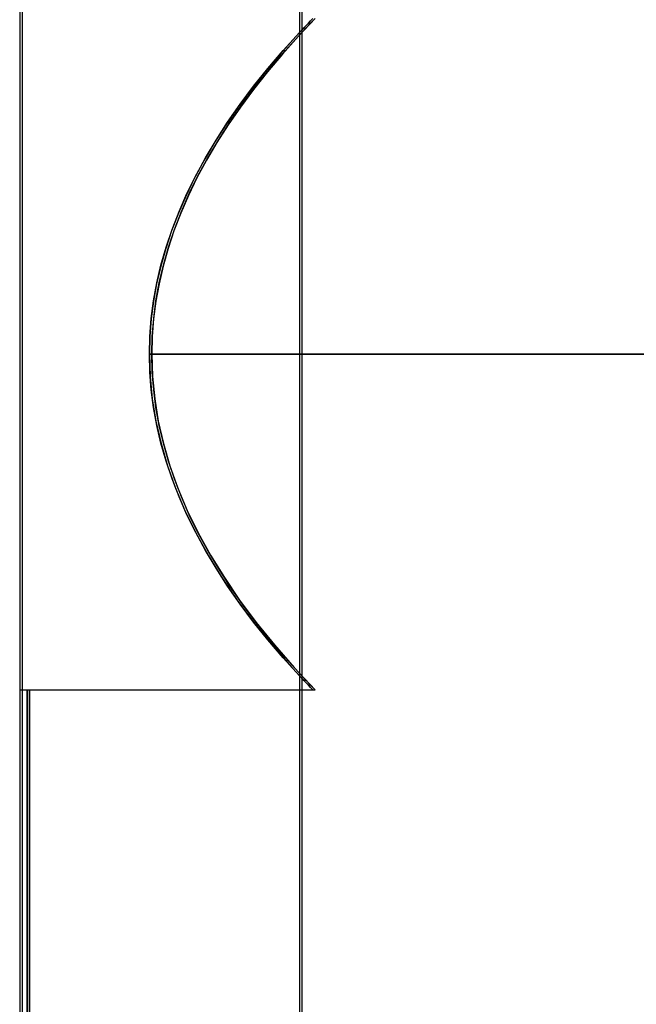
# Model space of a CAD drawing. Units: millimetres. Extents: x -1153402 to -508982, y -25440 to 273078.
# Drawn here: x -846630 to -846622, y 232191 to 232204 of the extents above; entities that cross this region are included whole.
import ezdxf

# ---------------------------------------------------------------- set-up
doc = ezdxf.new("R2010")
doc.units = ezdxf.units.MM

msp = doc.modelspace()

# ---------------------------------------------------------------- linework, layer by layer
for p, q in [((-846626.181, 232245.46), (-846626.181, 232153.39)), ((-846626.181, 232245.46), (-846626.181, 232153.39)), ((-846626.181, 232245.46), (-846626.181, 232153.39)), ((-846626.149, 232245.46), (-846626.149, 232153.39)), ((-846626.149, 232245.46), (-846626.149, 232153.39)), ((-846626.149, 232245.46), (-846626.149, 232153.39)), ((-846629.931, 232244.8), (-846629.931, 232154.05)), ((-846629.931, 232244.8), (-846629.931, 232154.05)), ((-846629.931, 232244.8), (-846629.931, 232154.05)), ((-846629.899, 232244.8), (-846629.899, 232154.05)), ((-846629.899, 232244.8), (-846629.899, 232154.05)), ((-846629.899, 232244.8), (-846629.899, 232154.05)), ((-846626.002, 232203.925), (-846626.227, 232203.687)), ((-846626.002, 232203.925), (-846626.227, 232203.687)), ((-846626.002, 232203.925), (-846626.227, 232203.687)), ((-846625.97, 232203.925), (-846626.195, 232203.687)), ((-846625.97, 232203.925), (-846626.195, 232203.687)), ((-846625.97, 232203.925), (-846626.195, 232203.687)), ((-846626.092, 232203.831), (-846626.062, 232203.862)), ((-846626.092, 232203.831), (-846626.062, 232203.862)), ((-846626.092, 232203.831), (-846626.062, 232203.862)), ((-846626.062, 232203.862), (-846626.032, 232203.894)), ((-846626.062, 232203.862), (-846626.032, 232203.894)), ((-846626.062, 232203.862), (-846626.032, 232203.894)), ((-846626.061, 232203.831), (-846626.031, 232203.862)), ((-846626.061, 232203.831), (-846626.031, 232203.862)), ((-846626.061, 232203.831), (-846626.031, 232203.862)), ((-846626.032, 232203.894), (-846626.002, 232203.925)), ((-846626.032, 232203.894), (-846626.002, 232203.925)), ((-846626.032, 232203.894), (-846626.002, 232203.925)), ((-846626.031, 232203.862), (-846626.001, 232203.894)), ((-846626.031, 232203.862), (-846626.001, 232203.894)), ((-846626.031, 232203.862), (-846626.001, 232203.894)), ((-846626.001, 232203.894), (-846625.97, 232203.925)), ((-846626.001, 232203.894), (-846625.97, 232203.925)), ((-846626.001, 232203.894), (-846625.97, 232203.925)), ((-846626.398, 232203.496), (-846626.181, 232203.737)), ((-846626.398, 232203.496), (-846626.181, 232203.737)), ((-846626.398, 232203.496), (-846626.181, 232203.737)), ((-846626.367, 232203.496), (-846626.149, 232203.737)), ((-846626.367, 232203.496), (-846626.149, 232203.737)), ((-846626.367, 232203.496), (-846626.149, 232203.737)), ((-846626.181, 232203.737), (-846626.151, 232203.768)), ((-846626.181, 232203.737), (-846626.151, 232203.768)), ((-846626.181, 232203.737), (-846626.151, 232203.768)), ((-846626.151, 232203.768), (-846626.122, 232203.8)), ((-846626.151, 232203.768), (-846626.122, 232203.8)), ((-846626.151, 232203.768), (-846626.122, 232203.8)), ((-846626.149, 232203.737), (-846626.12, 232203.768)), ((-846626.149, 232203.737), (-846626.12, 232203.768)), ((-846626.149, 232203.737), (-846626.12, 232203.768)), ((-846626.122, 232203.8), (-846626.092, 232203.831)), ((-846626.122, 232203.8), (-846626.092, 232203.831)), ((-846626.122, 232203.8), (-846626.092, 232203.831)), ((-846626.12, 232203.768), (-846626.09, 232203.8)), ((-846626.12, 232203.768), (-846626.09, 232203.8)), ((-846626.12, 232203.768), (-846626.09, 232203.8)), ((-846626.09, 232203.8), (-846626.061, 232203.831)), ((-846626.09, 232203.8), (-846626.061, 232203.831)), ((-846626.09, 232203.8), (-846626.061, 232203.831)), ((-846626.227, 232203.687), (-846626.439, 232203.449)), ((-846626.227, 232203.687), (-846626.439, 232203.449)), ((-846626.227, 232203.687), (-846626.439, 232203.449)), ((-846626.195, 232203.687), (-846626.408, 232203.449)), ((-846626.195, 232203.687), (-846626.408, 232203.449)), ((-846626.195, 232203.687), (-846626.408, 232203.449)), ((-846626.439, 232203.449), (-846626.64, 232203.212)), ((-846626.439, 232203.449), (-846626.64, 232203.212)), ((-846626.439, 232203.449), (-846626.64, 232203.212)), ((-846626.408, 232203.449), (-846626.609, 232203.212)), ((-846626.408, 232203.449), (-846626.609, 232203.212)), ((-846626.408, 232203.449), (-846626.609, 232203.212)), ((-846626.603, 232203.256), (-846626.398, 232203.496)), ((-846626.603, 232203.256), (-846626.398, 232203.496)), ((-846626.603, 232203.256), (-846626.398, 232203.496)), ((-846626.572, 232203.256), (-846626.367, 232203.496)), ((-846626.572, 232203.256), (-846626.367, 232203.496)), ((-846626.572, 232203.256), (-846626.367, 232203.496)), ((-846626.64, 232203.212), (-846626.828, 232202.974)), ((-846626.64, 232203.212), (-846626.828, 232202.974)), ((-846626.64, 232203.212), (-846626.828, 232202.974)), ((-846626.609, 232203.212), (-846626.797, 232202.974)), ((-846626.609, 232203.212), (-846626.797, 232202.974)), ((-846626.609, 232203.212), (-846626.797, 232202.974)), ((-846626.796, 232203.016), (-846626.603, 232203.256)), ((-846626.796, 232203.016), (-846626.603, 232203.256)), ((-846626.796, 232203.016), (-846626.603, 232203.256)), ((-846626.765, 232203.016), (-846626.572, 232203.256)), ((-846626.765, 232203.016), (-846626.572, 232203.256)), ((-846626.765, 232203.016), (-846626.572, 232203.256)), ((-846626.828, 232202.974), (-846627.004, 232202.737)), ((-846626.828, 232202.974), (-846627.004, 232202.737)), ((-846626.828, 232202.974), (-846627.004, 232202.737)), ((-846626.976, 232202.776), (-846626.796, 232203.016)), ((-846626.976, 232202.776), (-846626.796, 232203.016)), ((-846626.976, 232202.776), (-846626.796, 232203.016)), ((-846626.797, 232202.974), (-846626.973, 232202.737)), ((-846626.797, 232202.974), (-846626.973, 232202.737)), ((-846626.797, 232202.974), (-846626.973, 232202.737)), ((-846626.945, 232202.776), (-846626.765, 232203.016)), ((-846626.945, 232202.776), (-846626.765, 232203.016)), ((-846626.945, 232202.776), (-846626.765, 232203.016)), ((-846627.004, 232202.737), (-846627.168, 232202.5)), ((-846627.004, 232202.737), (-846627.168, 232202.5)), ((-846627.004, 232202.737), (-846627.168, 232202.5)), ((-846627.144, 232202.536), (-846626.976, 232202.776)), ((-846627.144, 232202.536), (-846626.976, 232202.776)), ((-846627.144, 232202.536), (-846626.976, 232202.776)), ((-846626.973, 232202.737), (-846627.137, 232202.5)), ((-846626.973, 232202.737), (-846627.137, 232202.5)), ((-846626.973, 232202.737), (-846627.137, 232202.5)), ((-846627.113, 232202.536), (-846626.945, 232202.776)), ((-846627.113, 232202.536), (-846626.945, 232202.776)), ((-846627.113, 232202.536), (-846626.945, 232202.776)), ((-846627.299, 232202.296), (-846627.144, 232202.536)), ((-846627.299, 232202.296), (-846627.144, 232202.536)), ((-846627.299, 232202.296), (-846627.144, 232202.536)), ((-846627.268, 232202.296), (-846627.113, 232202.536)), ((-846627.268, 232202.296), (-846627.113, 232202.536)), ((-846627.268, 232202.296), (-846627.113, 232202.536)), ((-846627.168, 232202.5), (-846627.319, 232202.263)), ((-846627.168, 232202.5), (-846627.319, 232202.263)), ((-846627.168, 232202.5), (-846627.319, 232202.263)), ((-846627.137, 232202.5), (-846627.288, 232202.263)), ((-846627.137, 232202.5), (-846627.288, 232202.263)), ((-846627.137, 232202.5), (-846627.288, 232202.263)), ((-846627.319, 232202.263), (-846627.459, 232202.026)), ((-846627.319, 232202.263), (-846627.459, 232202.026)), ((-846627.319, 232202.263), (-846627.459, 232202.026)), ((-846627.442, 232202.056), (-846627.299, 232202.296)), ((-846627.442, 232202.056), (-846627.299, 232202.296)), ((-846627.442, 232202.056), (-846627.299, 232202.296)), ((-846627.288, 232202.263), (-846627.428, 232202.026)), ((-846627.288, 232202.263), (-846627.428, 232202.026)), ((-846627.288, 232202.263), (-846627.428, 232202.026)), ((-846627.41, 232202.056), (-846627.268, 232202.296)), ((-846627.41, 232202.056), (-846627.268, 232202.296)), ((-846627.41, 232202.056), (-846627.268, 232202.296)), ((-846627.459, 232202.026), (-846627.586, 232201.789)), ((-846627.459, 232202.026), (-846627.586, 232201.789)), ((-846627.459, 232202.026), (-846627.586, 232201.789)), ((-846627.572, 232201.817), (-846627.442, 232202.056)), ((-846627.572, 232201.817), (-846627.442, 232202.056)), ((-846627.572, 232201.817), (-846627.442, 232202.056)), ((-846627.428, 232202.026), (-846627.555, 232201.789)), ((-846627.428, 232202.026), (-846627.555, 232201.789)), ((-846627.428, 232202.026), (-846627.555, 232201.789)), ((-846627.541, 232201.817), (-846627.41, 232202.056)), ((-846627.541, 232201.817), (-846627.41, 232202.056)), ((-846627.541, 232201.817), (-846627.41, 232202.056)), ((-846627.586, 232201.789), (-846627.701, 232201.552)), ((-846627.586, 232201.789), (-846627.701, 232201.552)), ((-846627.586, 232201.789), (-846627.701, 232201.552)), ((-846627.69, 232201.577), (-846627.572, 232201.817)), ((-846627.69, 232201.577), (-846627.572, 232201.817)), ((-846627.69, 232201.577), (-846627.572, 232201.817)), ((-846627.555, 232201.789), (-846627.67, 232201.552)), ((-846627.555, 232201.789), (-846627.67, 232201.552)), ((-846627.555, 232201.789), (-846627.67, 232201.552)), ((-846627.658, 232201.577), (-846627.541, 232201.817)), ((-846627.658, 232201.577), (-846627.541, 232201.817)), ((-846627.658, 232201.577), (-846627.541, 232201.817)), ((-846627.701, 232201.552), (-846627.804, 232201.316)), ((-846627.701, 232201.552), (-846627.804, 232201.316)), ((-846627.701, 232201.552), (-846627.804, 232201.316)), ((-846627.795, 232201.338), (-846627.69, 232201.577)), ((-846627.795, 232201.338), (-846627.69, 232201.577)), ((-846627.795, 232201.338), (-846627.69, 232201.577)), ((-846627.67, 232201.552), (-846627.773, 232201.316)), ((-846627.67, 232201.552), (-846627.773, 232201.316)), ((-846627.67, 232201.552), (-846627.773, 232201.316)), ((-846627.764, 232201.338), (-846627.658, 232201.577)), ((-846627.764, 232201.338), (-846627.658, 232201.577)), ((-846627.764, 232201.338), (-846627.658, 232201.577)), ((-846627.888, 232201.098), (-846627.795, 232201.338)), ((-846627.888, 232201.098), (-846627.795, 232201.338)), ((-846627.888, 232201.098), (-846627.795, 232201.338)), ((-846627.857, 232201.098), (-846627.764, 232201.338)), ((-846627.857, 232201.098), (-846627.764, 232201.338)), ((-846627.857, 232201.098), (-846627.764, 232201.338)), ((-846627.804, 232201.316), (-846627.895, 232201.079)), ((-846627.804, 232201.316), (-846627.895, 232201.079)), ((-846627.804, 232201.316), (-846627.895, 232201.079)), ((-846627.773, 232201.316), (-846627.864, 232201.079)), ((-846627.773, 232201.316), (-846627.864, 232201.079)), ((-846627.773, 232201.316), (-846627.864, 232201.079)), ((-846627.895, 232201.079), (-846627.974, 232200.843)), ((-846627.895, 232201.079), (-846627.974, 232200.843)), ((-846627.895, 232201.079), (-846627.974, 232200.843)), ((-846627.969, 232200.859), (-846627.888, 232201.098)), ((-846627.969, 232200.859), (-846627.888, 232201.098)), ((-846627.969, 232200.859), (-846627.888, 232201.098)), ((-846627.864, 232201.079), (-846627.942, 232200.843)), ((-846627.864, 232201.079), (-846627.942, 232200.843)), ((-846627.864, 232201.079), (-846627.942, 232200.843)), ((-846627.937, 232200.859), (-846627.857, 232201.098)), ((-846627.937, 232200.859), (-846627.857, 232201.098)), ((-846627.937, 232200.859), (-846627.857, 232201.098)), ((-846627.974, 232200.843), (-846628.04, 232200.606)), ((-846627.974, 232200.843), (-846628.04, 232200.606)), ((-846627.974, 232200.843), (-846628.04, 232200.606)), ((-846628.037, 232200.62), (-846627.969, 232200.859)), ((-846628.037, 232200.62), (-846627.969, 232200.859)), ((-846628.037, 232200.62), (-846627.969, 232200.859)), ((-846627.942, 232200.843), (-846628.009, 232200.606)), ((-846627.942, 232200.843), (-846628.009, 232200.606)), ((-846627.942, 232200.843), (-846628.009, 232200.606)), ((-846628.005, 232200.62), (-846627.937, 232200.859)), ((-846628.005, 232200.62), (-846627.937, 232200.859)), ((-846628.005, 232200.62), (-846627.937, 232200.859)), ((-846628.04, 232200.606), (-846628.095, 232200.37)), ((-846628.04, 232200.606), (-846628.095, 232200.37)), ((-846628.04, 232200.606), (-846628.095, 232200.37)), ((-846628.093, 232200.381), (-846628.037, 232200.62)), ((-846628.093, 232200.381), (-846628.037, 232200.62)), ((-846628.093, 232200.381), (-846628.037, 232200.62)), ((-846628.009, 232200.606), (-846628.063, 232200.37)), ((-846628.009, 232200.606), (-846628.063, 232200.37)), ((-846628.009, 232200.606), (-846628.063, 232200.37)), ((-846628.061, 232200.381), (-846628.005, 232200.62)), ((-846628.061, 232200.381), (-846628.005, 232200.62)), ((-846628.061, 232200.381), (-846628.005, 232200.62)), ((-846628.095, 232200.37), (-846628.137, 232200.134)), ((-846628.095, 232200.37), (-846628.137, 232200.134)), ((-846628.095, 232200.37), (-846628.137, 232200.134)), ((-846628.136, 232200.142), (-846628.093, 232200.381)), ((-846628.136, 232200.142), (-846628.093, 232200.381)), ((-846628.136, 232200.142), (-846628.093, 232200.381)), ((-846628.063, 232200.37), (-846628.106, 232200.134)), ((-846628.063, 232200.37), (-846628.106, 232200.134)), ((-846628.063, 232200.37), (-846628.106, 232200.134)), ((-846628.105, 232200.142), (-846628.061, 232200.381)), ((-846628.105, 232200.142), (-846628.061, 232200.381)), ((-846628.105, 232200.142), (-846628.061, 232200.381)), ((-846628.167, 232199.903), (-846628.136, 232200.142)), ((-846628.167, 232199.903), (-846628.136, 232200.142)), ((-846628.167, 232199.903), (-846628.136, 232200.142)), ((-846628.137, 232200.134), (-846628.167, 232199.897)), ((-846628.137, 232200.134), (-846628.167, 232199.897)), ((-846628.137, 232200.134), (-846628.167, 232199.897)), ((-846628.106, 232200.134), (-846628.136, 232199.897)), ((-846628.106, 232200.134), (-846628.136, 232199.897)), ((-846628.106, 232200.134), (-846628.136, 232199.897)), ((-846628.135, 232199.903), (-846628.105, 232200.142)), ((-846628.135, 232199.903), (-846628.105, 232200.142)), ((-846628.135, 232199.903), (-846628.105, 232200.142)), ((-846628.167, 232199.897), (-846628.186, 232199.661)), ((-846628.167, 232199.897), (-846628.186, 232199.661)), ((-846628.167, 232199.897), (-846628.186, 232199.661)), ((-846628.185, 232199.664), (-846628.167, 232199.903)), ((-846628.185, 232199.664), (-846628.167, 232199.903)), ((-846628.185, 232199.664), (-846628.167, 232199.903)), ((-846628.154, 232199.664), (-846628.135, 232199.903)), ((-846628.154, 232199.664), (-846628.135, 232199.903)), ((-846628.154, 232199.664), (-846628.135, 232199.903)), ((-846628.136, 232199.897), (-846628.154, 232199.661)), ((-846628.136, 232199.897), (-846628.154, 232199.661)), ((-846628.136, 232199.897), (-846628.154, 232199.661)), ((-846628.192, 232199.425), (-846628.185, 232199.664)), ((-846628.192, 232199.425), (-846628.185, 232199.664)), ((-846628.192, 232199.425), (-846628.185, 232199.664)), ((-846628.186, 232199.661), (-846628.192, 232199.425)), ((-846628.186, 232199.661), (-846628.192, 232199.425)), ((-846628.186, 232199.661), (-846628.192, 232199.425)), ((-846628.16, 232199.425), (-846628.154, 232199.664)), ((-846628.16, 232199.425), (-846628.154, 232199.664)), ((-846628.16, 232199.425), (-846628.154, 232199.664)), ((-846628.154, 232199.661), (-846628.16, 232199.425)), ((-846628.154, 232199.661), (-846628.16, 232199.425)), ((-846628.154, 232199.661), (-846628.16, 232199.425)), ((-846628.185, 232199.186), (-846628.192, 232199.425)), ((-846628.192, 232199.425), (-846628.182, 232199.126)), ((-846626.181, 232199.425), (-846628.192, 232199.425)), ((-846628.192, 232199.425), (-846621.306, 232199.425)), ((-846628.185, 232199.186), (-846628.192, 232199.425)), ((-846628.192, 232199.425), (-846628.182, 232199.126)), ((-846626.181, 232199.425), (-846628.192, 232199.425)), ((-846628.192, 232199.425), (-846621.306, 232199.425)), ((-846628.185, 232199.186), (-846628.192, 232199.425)), ((-846628.192, 232199.425), (-846628.182, 232199.126)), ((-846626.181, 232199.425), (-846628.192, 232199.425)), ((-846628.192, 232199.425), (-846621.306, 232199.425)), ((-846628.154, 232199.186), (-846628.16, 232199.425)), ((-846628.16, 232199.425), (-846628.151, 232199.126)), ((-846626.149, 232199.425), (-846628.16, 232199.425)), ((-846628.16, 232199.425), (-846621.274, 232199.425)), ((-846628.154, 232199.186), (-846628.16, 232199.425)), ((-846628.16, 232199.425), (-846628.151, 232199.126)), ((-846626.149, 232199.425), (-846628.16, 232199.425)), ((-846628.16, 232199.425), (-846621.274, 232199.425)), ((-846628.154, 232199.186), (-846628.16, 232199.425)), ((-846628.16, 232199.425), (-846628.151, 232199.126)), ((-846626.149, 232199.425), (-846628.16, 232199.425)), ((-846628.16, 232199.425), (-846621.274, 232199.425)), ((-846621.306, 232199.425), (-846626.181, 232199.425)), ((-846621.306, 232199.425), (-846626.181, 232199.425)), ((-846621.306, 232199.425), (-846626.181, 232199.425)), ((-846621.274, 232199.425), (-846626.149, 232199.425)), ((-846621.274, 232199.425), (-846626.149, 232199.425)), ((-846621.274, 232199.425), (-846626.149, 232199.425)), ((-846628.167, 232198.947), (-846628.185, 232199.186)), ((-846628.167, 232198.947), (-846628.185, 232199.186)), ((-846628.167, 232198.947), (-846628.185, 232199.186)), ((-846628.182, 232199.126), (-846628.153, 232198.827)), ((-846628.182, 232199.126), (-846628.153, 232198.827)), ((-846628.182, 232199.126), (-846628.153, 232198.827)), ((-846628.135, 232198.947), (-846628.154, 232199.186)), ((-846628.135, 232198.947), (-846628.154, 232199.186)), ((-846628.135, 232198.947), (-846628.154, 232199.186)), ((-846628.151, 232199.126), (-846628.121, 232198.827)), ((-846628.151, 232199.126), (-846628.121, 232198.827)), ((-846628.151, 232199.126), (-846628.121, 232198.827)), ((-846628.136, 232198.708), (-846628.167, 232198.947)), ((-846628.136, 232198.708), (-846628.167, 232198.947)), ((-846628.136, 232198.708), (-846628.167, 232198.947)), ((-846628.153, 232198.827), (-846628.104, 232198.527)), ((-846628.153, 232198.827), (-846628.104, 232198.527)), ((-846628.153, 232198.827), (-846628.104, 232198.527)), ((-846628.105, 232198.708), (-846628.135, 232198.947)), ((-846628.105, 232198.708), (-846628.135, 232198.947)), ((-846628.105, 232198.708), (-846628.135, 232198.947)), ((-846628.121, 232198.827), (-846628.073, 232198.527)), ((-846628.121, 232198.827), (-846628.073, 232198.527)), ((-846628.121, 232198.827), (-846628.073, 232198.527)), ((-846628.093, 232198.469), (-846628.136, 232198.708)), ((-846628.093, 232198.469), (-846628.136, 232198.708)), ((-846628.093, 232198.469), (-846628.136, 232198.708)), ((-846628.061, 232198.469), (-846628.105, 232198.708)), ((-846628.061, 232198.469), (-846628.105, 232198.708)), ((-846628.061, 232198.469), (-846628.105, 232198.708)), ((-846628.104, 232198.527), (-846628.036, 232198.228)), ((-846628.104, 232198.527), (-846628.036, 232198.228)), ((-846628.104, 232198.527), (-846628.036, 232198.228)), ((-846628.037, 232198.23), (-846628.093, 232198.469)), ((-846628.037, 232198.23), (-846628.093, 232198.469)), ((-846628.037, 232198.23), (-846628.093, 232198.469)), ((-846628.073, 232198.527), (-846628.005, 232198.228)), ((-846628.073, 232198.527), (-846628.005, 232198.228)), ((-846628.073, 232198.527), (-846628.005, 232198.228)), ((-846628.005, 232198.23), (-846628.061, 232198.469)), ((-846628.005, 232198.23), (-846628.061, 232198.469)), ((-846628.005, 232198.23), (-846628.061, 232198.469)), ((-846627.969, 232197.991), (-846628.037, 232198.23)), ((-846627.969, 232197.991), (-846628.037, 232198.23)), ((-846627.969, 232197.991), (-846628.037, 232198.23)), ((-846628.036, 232198.228), (-846627.949, 232197.929)), ((-846628.036, 232198.228), (-846627.949, 232197.929)), ((-846628.036, 232198.228), (-846627.949, 232197.929)), ((-846627.937, 232197.991), (-846628.005, 232198.23)), ((-846627.937, 232197.991), (-846628.005, 232198.23)), ((-846627.937, 232197.991), (-846628.005, 232198.23)), ((-846628.005, 232198.228), (-846627.918, 232197.929)), ((-846628.005, 232198.228), (-846627.918, 232197.929)), ((-846628.005, 232198.228), (-846627.918, 232197.929)), ((-846627.888, 232197.752), (-846627.969, 232197.991)), ((-846627.888, 232197.752), (-846627.969, 232197.991)), ((-846627.888, 232197.752), (-846627.969, 232197.991)), ((-846627.949, 232197.929), (-846627.842, 232197.629)), ((-846627.949, 232197.929), (-846627.842, 232197.629)), ((-846627.949, 232197.929), (-846627.842, 232197.629)), ((-846627.857, 232197.752), (-846627.937, 232197.991)), ((-846627.857, 232197.752), (-846627.937, 232197.991)), ((-846627.857, 232197.752), (-846627.937, 232197.991)), ((-846627.918, 232197.929), (-846627.811, 232197.629)), ((-846627.918, 232197.929), (-846627.811, 232197.629)), ((-846627.918, 232197.929), (-846627.811, 232197.629)), ((-846627.795, 232197.512), (-846627.888, 232197.752)), ((-846627.795, 232197.512), (-846627.888, 232197.752)), ((-846627.795, 232197.512), (-846627.888, 232197.752)), ((-846627.764, 232197.512), (-846627.857, 232197.752)), ((-846627.764, 232197.512), (-846627.857, 232197.752)), ((-846627.764, 232197.512), (-846627.857, 232197.752)), ((-846627.842, 232197.629), (-846627.716, 232197.329)), ((-846627.842, 232197.629), (-846627.716, 232197.329)), ((-846627.842, 232197.629), (-846627.716, 232197.329)), ((-846627.811, 232197.629), (-846627.684, 232197.329)), ((-846627.811, 232197.629), (-846627.684, 232197.329)), ((-846627.811, 232197.629), (-846627.684, 232197.329)), ((-846627.69, 232197.273), (-846627.795, 232197.512)), ((-846627.69, 232197.273), (-846627.795, 232197.512)), ((-846627.69, 232197.273), (-846627.795, 232197.512)), ((-846627.658, 232197.273), (-846627.764, 232197.512)), ((-846627.658, 232197.273), (-846627.764, 232197.512)), ((-846627.658, 232197.273), (-846627.764, 232197.512)), ((-846627.716, 232197.329), (-846627.57, 232197.03)), ((-846627.716, 232197.329), (-846627.57, 232197.03)), ((-846627.716, 232197.329), (-846627.57, 232197.03)), ((-846627.572, 232197.034), (-846627.69, 232197.273)), ((-846627.572, 232197.034), (-846627.69, 232197.273)), ((-846627.572, 232197.034), (-846627.69, 232197.273)), ((-846627.684, 232197.329), (-846627.539, 232197.03)), ((-846627.684, 232197.329), (-846627.539, 232197.03)), ((-846627.684, 232197.329), (-846627.539, 232197.03)), ((-846627.541, 232197.034), (-846627.658, 232197.273)), ((-846627.541, 232197.034), (-846627.658, 232197.273)), ((-846627.541, 232197.034), (-846627.658, 232197.273)), ((-846627.442, 232196.794), (-846627.572, 232197.034)), ((-846627.442, 232196.794), (-846627.572, 232197.034)), ((-846627.442, 232196.794), (-846627.572, 232197.034)), ((-846627.57, 232197.03), (-846627.405, 232196.73)), ((-846627.57, 232197.03), (-846627.405, 232196.73)), ((-846627.57, 232197.03), (-846627.405, 232196.73)), ((-846627.41, 232196.794), (-846627.541, 232197.034)), ((-846627.41, 232196.794), (-846627.541, 232197.034)), ((-846627.41, 232196.794), (-846627.541, 232197.034)), ((-846627.539, 232197.03), (-846627.373, 232196.73)), ((-846627.539, 232197.03), (-846627.373, 232196.73)), ((-846627.539, 232197.03), (-846627.373, 232196.73)), ((-846627.299, 232196.554), (-846627.442, 232196.794)), ((-846627.299, 232196.554), (-846627.442, 232196.794)), ((-846627.299, 232196.554), (-846627.442, 232196.794)), ((-846627.268, 232196.554), (-846627.41, 232196.794)), ((-846627.268, 232196.554), (-846627.41, 232196.794)), ((-846627.268, 232196.554), (-846627.41, 232196.794)), ((-846627.405, 232196.73), (-846627.22, 232196.429)), ((-846627.405, 232196.73), (-846627.22, 232196.429)), ((-846627.405, 232196.73), (-846627.22, 232196.429)), ((-846627.373, 232196.73), (-846627.188, 232196.429)), ((-846627.373, 232196.73), (-846627.188, 232196.429)), ((-846627.373, 232196.73), (-846627.188, 232196.429)), ((-846627.144, 232196.314), (-846627.299, 232196.554)), ((-846627.144, 232196.314), (-846627.299, 232196.554)), ((-846627.144, 232196.314), (-846627.299, 232196.554)), ((-846627.113, 232196.314), (-846627.268, 232196.554)), ((-846627.113, 232196.314), (-846627.268, 232196.554)), ((-846627.113, 232196.314), (-846627.268, 232196.554)), ((-846627.22, 232196.429), (-846627.015, 232196.129)), ((-846627.22, 232196.429), (-846627.015, 232196.129)), ((-846627.22, 232196.429), (-846627.015, 232196.129)), ((-846627.188, 232196.429), (-846626.984, 232196.129)), ((-846627.188, 232196.429), (-846626.984, 232196.129)), ((-846627.188, 232196.429), (-846626.984, 232196.129)), ((-846626.976, 232196.075), (-846627.144, 232196.314)), ((-846626.976, 232196.075), (-846627.144, 232196.314)), ((-846626.976, 232196.075), (-846627.144, 232196.314)), ((-846626.945, 232196.075), (-846627.113, 232196.314)), ((-846626.945, 232196.075), (-846627.113, 232196.314)), ((-846626.945, 232196.075), (-846627.113, 232196.314)), ((-846627.015, 232196.129), (-846626.791, 232195.828)), ((-846627.015, 232196.129), (-846626.791, 232195.828)), ((-846627.015, 232196.129), (-846626.791, 232195.828)), ((-846626.984, 232196.129), (-846626.76, 232195.828)), ((-846626.984, 232196.129), (-846626.76, 232195.828)), ((-846626.984, 232196.129), (-846626.76, 232195.828)), ((-846626.796, 232195.834), (-846626.976, 232196.075)), ((-846626.796, 232195.834), (-846626.976, 232196.075)), ((-846626.796, 232195.834), (-846626.976, 232196.075)), ((-846626.765, 232195.834), (-846626.945, 232196.075)), ((-846626.765, 232195.834), (-846626.945, 232196.075)), ((-846626.765, 232195.834), (-846626.945, 232196.075)), ((-846626.603, 232195.594), (-846626.796, 232195.834)), ((-846626.603, 232195.594), (-846626.796, 232195.834)), ((-846626.603, 232195.594), (-846626.796, 232195.834)), ((-846626.791, 232195.828), (-846626.548, 232195.528)), ((-846626.791, 232195.828), (-846626.548, 232195.528)), ((-846626.791, 232195.828), (-846626.548, 232195.528)), ((-846626.572, 232195.594), (-846626.765, 232195.834)), ((-846626.572, 232195.594), (-846626.765, 232195.834)), ((-846626.572, 232195.594), (-846626.765, 232195.834)), ((-846626.76, 232195.828), (-846626.516, 232195.528)), ((-846626.76, 232195.828), (-846626.516, 232195.528)), ((-846626.76, 232195.828), (-846626.516, 232195.528)), ((-846626.398, 232195.354), (-846626.603, 232195.594)), ((-846626.398, 232195.354), (-846626.603, 232195.594)), ((-846626.398, 232195.354), (-846626.603, 232195.594)), ((-846626.367, 232195.354), (-846626.572, 232195.594)), ((-846626.367, 232195.354), (-846626.572, 232195.594)), ((-846626.367, 232195.354), (-846626.572, 232195.594)), ((-846626.548, 232195.528), (-846626.285, 232195.226)), ((-846626.548, 232195.528), (-846626.285, 232195.226)), ((-846626.548, 232195.528), (-846626.285, 232195.226)), ((-846626.516, 232195.528), (-846626.253, 232195.226)), ((-846626.516, 232195.528), (-846626.253, 232195.226)), ((-846626.516, 232195.528), (-846626.253, 232195.226)), ((-846626.181, 232195.113), (-846626.398, 232195.354)), ((-846626.181, 232195.113), (-846626.398, 232195.354)), ((-846626.181, 232195.113), (-846626.398, 232195.354)), ((-846626.149, 232195.113), (-846626.367, 232195.354)), ((-846626.149, 232195.113), (-846626.367, 232195.354)), ((-846626.149, 232195.113), (-846626.367, 232195.354)), ((-846626.285, 232195.226), (-846626.002, 232194.925)), ((-846626.285, 232195.226), (-846626.002, 232194.925)), ((-846626.285, 232195.226), (-846626.002, 232194.925)), ((-846626.253, 232195.226), (-846625.97, 232194.925)), ((-846626.253, 232195.226), (-846625.97, 232194.925)), ((-846626.253, 232195.226), (-846625.97, 232194.925)), ((-846626.151, 232195.082), (-846626.181, 232195.113)), ((-846626.151, 232195.082), (-846626.181, 232195.113)), ((-846626.151, 232195.082), (-846626.181, 232195.113)), ((-846626.122, 232195.05), (-846626.151, 232195.082)), ((-846626.122, 232195.05), (-846626.151, 232195.082)), ((-846626.122, 232195.05), (-846626.151, 232195.082)), ((-846626.12, 232195.082), (-846626.149, 232195.113)), ((-846626.12, 232195.082), (-846626.149, 232195.113)), ((-846626.12, 232195.082), (-846626.149, 232195.113)), ((-846626.092, 232195.019), (-846626.122, 232195.05)), ((-846626.092, 232195.019), (-846626.122, 232195.05)), ((-846626.092, 232195.019), (-846626.122, 232195.05)), ((-846626.09, 232195.05), (-846626.12, 232195.082)), ((-846626.09, 232195.05), (-846626.12, 232195.082)), ((-846626.09, 232195.05), (-846626.12, 232195.082)), ((-846626.062, 232194.988), (-846626.092, 232195.019)), ((-846626.062, 232194.988), (-846626.092, 232195.019)), ((-846626.062, 232194.988), (-846626.092, 232195.019)), ((-846626.061, 232195.019), (-846626.09, 232195.05)), ((-846626.061, 232195.019), (-846626.09, 232195.05)), ((-846626.061, 232195.019), (-846626.09, 232195.05)), ((-846626.031, 232194.988), (-846626.061, 232195.019)), ((-846626.031, 232194.988), (-846626.061, 232195.019)), ((-846626.031, 232194.988), (-846626.061, 232195.019)), ((-846629.931, 232194.925), (-846626.181, 232194.925)), ((-846629.931, 232194.925), (-846626.181, 232194.925)), ((-846629.931, 232194.925), (-846626.181, 232194.925)), ((-846629.899, 232194.925), (-846626.149, 232194.925)), ((-846629.899, 232194.925), (-846626.149, 232194.925)), ((-846629.899, 232194.925), (-846626.149, 232194.925)), ((-846629.83, 232155.954), (-846629.83, 232194.925)), ((-846629.83, 232194.925), (-846629.83, 232155.954)), ((-846629.83, 232155.954), (-846629.83, 232194.925)), ((-846629.83, 232194.925), (-846629.83, 232155.954)), ((-846629.83, 232155.954), (-846629.83, 232194.925)), ((-846629.83, 232194.925), (-846629.83, 232155.954)), ((-846629.798, 232155.954), (-846629.798, 232194.925)), ((-846629.798, 232194.925), (-846629.798, 232155.954)), ((-846629.798, 232155.954), (-846629.798, 232194.925)), ((-846629.798, 232194.925), (-846629.798, 232155.954)), ((-846629.798, 232155.954), (-846629.798, 232194.925)), ((-846629.798, 232194.925), (-846629.798, 232155.954)), ((-846626.181, 232194.925), (-846626.002, 232194.925)), ((-846626.181, 232194.925), (-846626.002, 232194.925)), ((-846626.181, 232194.925), (-846626.002, 232194.925)), ((-846626.149, 232194.925), (-846625.97, 232194.925)), ((-846626.149, 232194.925), (-846625.97, 232194.925)), ((-846626.149, 232194.925), (-846625.97, 232194.925)), ((-846626.032, 232194.956), (-846626.062, 232194.988)), ((-846626.032, 232194.956), (-846626.062, 232194.988)), ((-846626.032, 232194.956), (-846626.062, 232194.988)), ((-846626.002, 232194.925), (-846626.032, 232194.956)), ((-846626.002, 232194.925), (-846626.032, 232194.956)), ((-846626.002, 232194.925), (-846626.032, 232194.956)), ((-846626.001, 232194.956), (-846626.031, 232194.988)), ((-846626.001, 232194.956), (-846626.031, 232194.988)), ((-846626.001, 232194.956), (-846626.031, 232194.988)), ((-846625.97, 232194.925), (-846626.001, 232194.956)), ((-846625.97, 232194.925), (-846626.001, 232194.956)), ((-846625.97, 232194.925), (-846626.001, 232194.956))]:
    msp.add_line(p, q)

doc.saveas('drawing.dxf')
